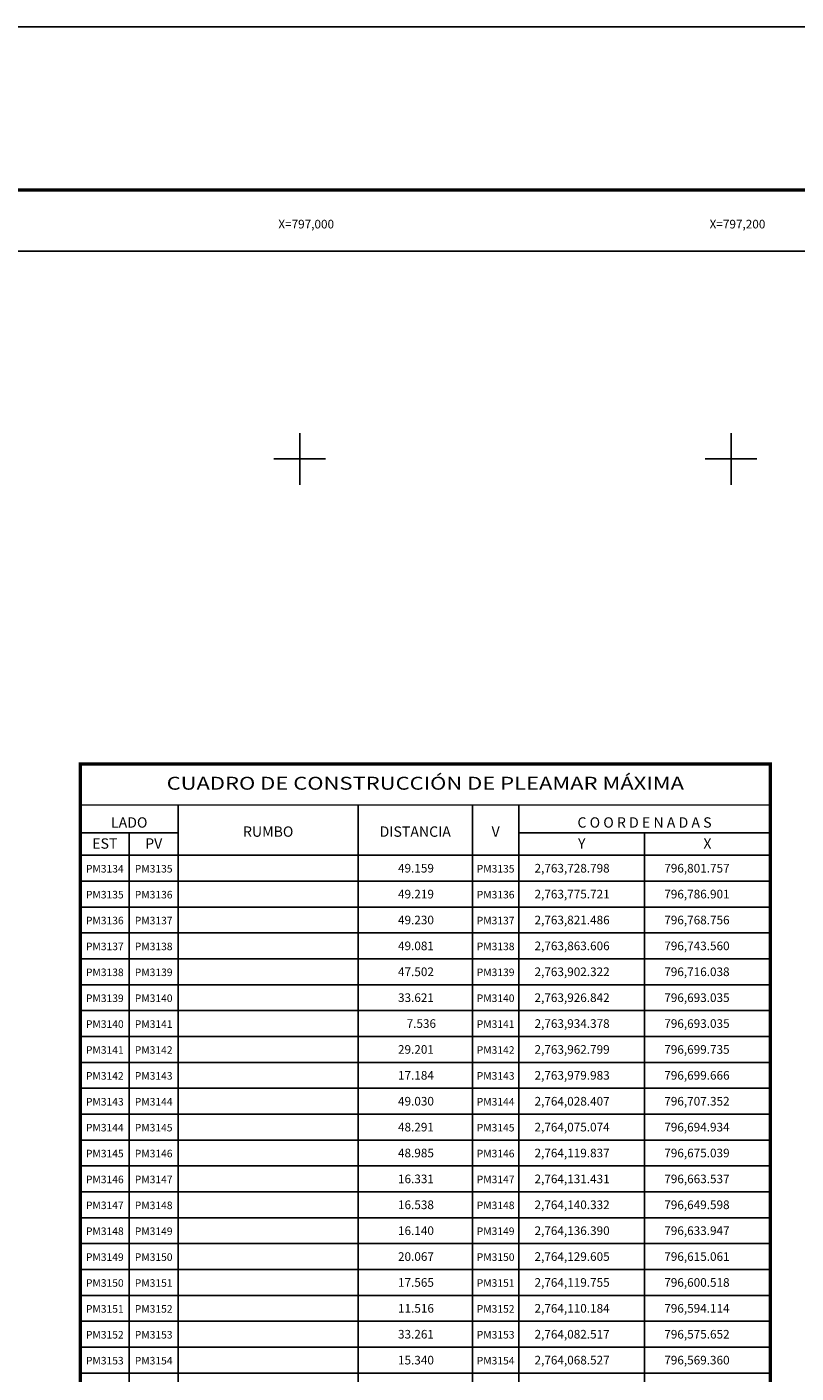
# Model space of a CAD drawing. Units: millimetres. Extents: x 795825 to 800728, y 2763600 to 2765400.
# Drawn here: x 796873 to 797230, y 2764776 to 2765400 of the extents above; entities that cross this region are included whole.
import ezdxf
from ezdxf.enums import TextEntityAlignment as Align

# ---------------------------------------------------------------- set-up
doc = ezdxf.new("R2010")
doc.units = ezdxf.units.MM
doc.header["$LTSCALE"] = 40
for name, color, linetype in [('CVL_CUADCON', 1, 'Continuous'), ('CVL_CUADCON_LIN', 8, 'Continuous'), ('CVL_CUADCON_TIT', 1, 'Continuous'), ('CVL_CUADCON_TX', 2, 'Continuous'), ('CVL_RET_TX', 2, 'Continuous'), ('CVL_RETUTM', 8, 'Continuous'), ('Lomo', 7, 'Continuous'), ('MARGEN', 7, 'Continuous')]:
    doc.layers.add(name, color=color, linetype=linetype)
doc.styles.add('MONOTXT4', font='MONOTXT4.shx')
doc.styles.add('SIMPLEX1', font='SIMPLEX1.shx')
doc.styles.add('style1', font='arial.ttf')

msp = doc.modelspace()

# ---------------------------------------------------------------- linework, layer by layer
at = {"layer": 'CVL_CUADCON', "color": 0, "linetype": 'Continuous', "flags": 128}
for points, const_width in [([(796898.29, 2765016.28), (796898.29, 2765058.55), (797218.18, 2765058.55), (797218.18, 2765016.28)], 1.6), ([(796898.29, 2765039.55), (797218.18, 2765039.55)], 0.6), ([(796898.29, 2763948.28), (796898.29, 2765016.28)], 1.6), ([(796898.29, 2765016.28), (797218.18, 2765016.28)], 0.6), ([(797218.18, 2765016.28), (797218.18, 2763948.28)], 1.6)]:
    msp.add_lwpolyline(points, dxfattribs=dict(at, const_width=const_width))
at = {"layer": 'CVL_CUADCON_LIN', "color": 0, "linetype": 'Continuous'}
for p, q in [((796943.61, 2765039.55), (796943.61, 2765016.28)), ((797027.09, 2765039.55), (797027.09, 2765016.28)), ((797080.06, 2765039.55), (797080.06, 2765016.28)), ((797101.61, 2765039.55), (797101.61, 2765016.28)), ((796898.29, 2765026.64), (796943.61, 2765026.64)), ((796920.93, 2765026.64), (796920.93, 2765016.28)), ((797101.61, 2765026.64), (797218.18, 2765026.64)), ((797159.9, 2765026.64), (797159.9, 2765016.28)), ((796898.29, 2765016.28), (797218.18, 2765016.28)), ((796943.61, 2765016.28), (796943.61, 2763948.28)), ((797027.09, 2765016.28), (797027.09, 2763948.28)), ((797080.06, 2765016.28), (797080.06, 2763948.28)), ((797101.61, 2765016.28), (797101.61, 2763948.28)), ((797159.9, 2765016.28), (797159.9, 2763948.28))]:
    msp.add_line(p, q, dxfattribs=at)
at = {"layer": 'CVL_CUADCON_TX', "color": 0}
for p, q in [((796920.93, 2765016.28), (796920.93, 2763948.28)), ((796898.29, 2765004.28), (797218.18, 2765004.28)), ((796898.29, 2764992.28), (797218.18, 2764992.28)), ((796898.29, 2764980.28), (797218.18, 2764980.28)), ((796898.29, 2764968.28), (797218.18, 2764968.28)), ((796898.29, 2764956.28), (797218.18, 2764956.28)), ((796898.29, 2764944.28), (797218.18, 2764944.28)), ((796898.29, 2764932.28), (797218.18, 2764932.28)), ((796898.29, 2764920.28), (797218.18, 2764920.28)), ((796898.29, 2764908.28), (797218.18, 2764908.28)), ((796898.29, 2764896.28), (797218.18, 2764896.28)), ((796898.29, 2764884.28), (797218.18, 2764884.28)), ((796898.29, 2764872.28), (797218.18, 2764872.28)), ((796898.29, 2764860.28), (797218.18, 2764860.28)), ((796898.29, 2764848.28), (797218.18, 2764848.28)), ((796898.29, 2764836.28), (797218.18, 2764836.28)), ((796898.29, 2764824.28), (797218.18, 2764824.28)), ((796898.29, 2764812.28), (797218.18, 2764812.28)), ((796898.29, 2764800.28), (797218.18, 2764800.28)), ((796898.29, 2764788.28), (797218.18, 2764788.28)), ((796898.29, 2764776.28), (797218.18, 2764776.28))]:
    msp.add_line(p, q, dxfattribs=at)
at = {"layer": 'CVL_RETUTM', "color": 8, "linetype": 'Continuous'}
for p, q in [((797000, 2765212), (797000, 2765188)), ((797200, 2765212), (797200, 2765188)), ((796988, 2765200), (797012, 2765200)), ((797188, 2765200), (797212, 2765200))]:
    msp.add_line(p, q, dxfattribs=at)
at = {"layer": 'Lomo', "color": 255, "linetype": 'Continuous', "elevation": 2.32}
msp.add_lwpolyline([(795825.36, 2765400.22), (798225.36, 2765400.22), (798225.36, 2763600.22), (795825.36, 2763600.22)], close=True, dxfattribs=at)
at = {"layer": 'Lomo', "color": 7, "linetype": 'Continuous', "const_width": 1.6}
msp.add_lwpolyline([(795890.33, 2765324.62), (798142.18, 2765324.62)], dxfattribs=at)
at = {"layer": 'Lomo', "color": 7, "linetype": 'Continuous'}
msp.add_lwpolyline([(795949.57, 2765296.34), (797749.57, 2765296.34), (797749.57, 2763696.34), (795949.57, 2763696.34)], close=True, dxfattribs=at)
msp.add_lwpolyline([(795949.57, 2765296.34), (797749.57, 2765296.34), (797749.57, 2763696.34), (795949.57, 2763696.34)], close=True, dxfattribs=at)
msp.add_lwpolyline([(795949.57, 2765296.34), (797749.57, 2765296.34), (797749.57, 2763696.34), (795949.57, 2763696.34)], close=True, dxfattribs=at)
msp.add_lwpolyline([(795949.57, 2765296.34), (797749.57, 2765296.34), (797749.57, 2763696.34), (795949.57, 2763696.34)], close=True, dxfattribs=at)
at = {"layer": 'MARGEN', "color": 7, "linetype": 'Continuous'}
msp.add_lwpolyline([(795949.57, 2765296.34), (797749.57, 2765296.34), (797749.57, 2763696.34), (795949.57, 2763696.34)], close=True, dxfattribs=at)
msp.add_lwpolyline([(795949.57, 2765296.34), (797749.57, 2765296.34), (797749.57, 2763696.34), (795949.57, 2763696.34)], close=True, dxfattribs=at)
msp.add_lwpolyline([(795949.57, 2765296.34), (797749.57, 2765296.34), (797749.57, 2763696.34), (795949.57, 2763696.34)], close=True, dxfattribs=at)
msp.add_lwpolyline([(795949.57, 2765296.34), (797749.57, 2765296.34), (797749.57, 2763696.34), (795949.57, 2763696.34)], close=True, dxfattribs=at)
msp.add_lwpolyline([(797749.57, 2765296.34), (796408, 2765296.34)], dxfattribs=at)

# ---------------------------------------------------------------- texts
at = {"layer": 'CVL_CUADCON_TIT', "color": 0, "style": 'style1', "width": 1.127076}
msp.add_text('CUADRO DE CONSTRUCCIÓN DE PLEAMAR MÁXIMA', height=6, dxfattribs=at).set_placement((796938.29, 2765046.67), (797178.18, 2765046.67), align=Align.FIT)
at = {"layer": 'CVL_CUADCON_TIT', "color": 0, "style": 'SIMPLEX1'}
for s, p in [('LADO', (796920.93, 2765029.08)), ('C O O R D E N A D A S', (797159.89, 2765029.08)), ('EST', (796909.61, 2765019.33)), ('PV', (796932.29, 2765019.33)), ('Y', (797130.77, 2765019.33)), ('X', (797189.05, 2765019.33))]:
    msp.add_text(s, height=4.8, dxfattribs=at).set_placement(p, align=Align.CENTER)
for s, p in [('RUMBO', (796985.37, 2765026.63)), ('DISTANCIA', (797053.57, 2765026.63)), ('V', (797090.85, 2765026.63))]:
    msp.add_text(s, height=4.8, dxfattribs=at).set_placement(p, align=Align.MIDDLE)
at = {"layer": 'CVL_CUADCON_TX', "color": 0, "style": 'SIMPLEX1'}
for s, p in [('49.159', (797045.57, 2765008.28)), ('2,763,728.798', (797108.89, 2765008.28)), ('796,801.757', (797169.05, 2765008.28)), ('49.219', (797045.57, 2764996.28)), ('2,763,775.721', (797108.89, 2764996.28)), ('796,786.901', (797169.05, 2764996.28)), ('49.230', (797045.57, 2764984.28)), ('2,763,821.486', (797108.89, 2764984.28)), ('796,768.756', (797169.05, 2764984.28)), ('49.081', (797045.57, 2764972.28)), ('2,763,863.606', (797108.89, 2764972.28)), ('796,743.560', (797169.05, 2764972.28)), ('47.502', (797045.57, 2764960.28)), ('2,763,902.322', (797108.89, 2764960.28)), ('796,716.038', (797169.05, 2764960.28)), ('33.621', (797045.57, 2764948.28)), ('2,763,926.842', (797108.89, 2764948.28)), ('796,693.035', (797169.05, 2764948.28)), ('7.536', (797049.57, 2764936.28)), ('2,763,934.378', (797108.89, 2764936.28)), ('796,693.035', (797169.05, 2764936.28)), ('29.201', (797045.57, 2764924.28)), ('2,763,962.799', (797108.89, 2764924.28)), ('796,699.735', (797169.05, 2764924.28)), ('17.184', (797045.57, 2764912.28)), ('2,763,979.983', (797108.89, 2764912.28)), ('796,699.666', (797169.05, 2764912.28)), ('49.030', (797045.57, 2764900.28)), ('2,764,028.407', (797108.89, 2764900.28)), ('796,707.352', (797169.05, 2764900.28)), ('48.291', (797045.57, 2764888.28)), ('2,764,075.074', (797108.89, 2764888.28)), ('796,694.934', (797169.05, 2764888.28)), ('48.985', (797045.57, 2764876.28)), ('2,764,119.837', (797108.89, 2764876.28)), ('796,675.039', (797169.05, 2764876.28)), ('16.331', (797045.57, 2764864.28)), ('2,764,131.431', (797108.89, 2764864.28)), ('796,663.537', (797169.05, 2764864.28)), ('16.538', (797045.57, 2764852.28)), ('2,764,140.332', (797108.89, 2764852.28)), ('796,649.598', (797169.05, 2764852.28)), ('16.140', (797045.57, 2764840.28)), ('2,764,136.390', (797108.89, 2764840.28)), ('796,633.947', (797169.05, 2764840.28)), ('20.067', (797045.57, 2764828.28)), ('2,764,129.605', (797108.89, 2764828.28)), ('796,615.061', (797169.05, 2764828.28)), ('17.565', (797045.57, 2764816.28)), ('2,764,119.755', (797108.89, 2764816.28)), ('796,600.518', (797169.05, 2764816.28)), ('11.516', (797045.57, 2764804.28)), ('2,764,110.184', (797108.89, 2764804.28)), ('796,594.114', (797169.05, 2764804.28)), ('33.261', (797045.57, 2764792.28)), ('2,764,082.517', (797108.89, 2764792.28)), ('796,575.652', (797169.05, 2764792.28)), ('15.340', (797045.57, 2764780.28)), ('2,764,068.527', (797108.89, 2764780.28)), ('796,569.360', (797169.05, 2764780.28))]:
    msp.add_text(s, height=4, dxfattribs=at).set_placement(p)
for s, p in [('PM3134', (796909.61, 2765008.28)), ('PM3135', (796932.27, 2765008.28)), ('PM3135', (797090.84, 2765008.28)), ('PM3135', (796909.61, 2764996.28)), ('PM3136', (796932.27, 2764996.28)), ('PM3136', (797090.84, 2764996.28)), ('PM3136', (796909.61, 2764984.28)), ('PM3137', (796932.27, 2764984.28)), ('PM3137', (797090.84, 2764984.28)), ('PM3137', (796909.61, 2764972.28)), ('PM3138', (796932.27, 2764972.28)), ('PM3138', (797090.84, 2764972.28)), ('PM3138', (796909.61, 2764960.28)), ('PM3139', (796932.27, 2764960.28)), ('PM3139', (797090.84, 2764960.28)), ('PM3139', (796909.61, 2764948.28)), ('PM3140', (796932.27, 2764948.28)), ('PM3140', (797090.84, 2764948.28)), ('PM3140', (796909.61, 2764936.28)), ('PM3141', (796932.27, 2764936.28)), ('PM3141', (797090.84, 2764936.28)), ('PM3141', (796909.61, 2764924.28)), ('PM3142', (796932.27, 2764924.28)), ('PM3142', (797090.84, 2764924.28)), ('PM3142', (796909.61, 2764912.28)), ('PM3143', (796932.27, 2764912.28)), ('PM3143', (797090.84, 2764912.28)), ('PM3143', (796909.61, 2764900.28)), ('PM3144', (796932.27, 2764900.28)), ('PM3144', (797090.84, 2764900.28)), ('PM3144', (796909.61, 2764888.28)), ('PM3145', (796932.27, 2764888.28)), ('PM3145', (797090.84, 2764888.28)), ('PM3145', (796909.61, 2764876.28)), ('PM3146', (796932.27, 2764876.28)), ('PM3146', (797090.84, 2764876.28)), ('PM3146', (796909.61, 2764864.28)), ('PM3147', (796932.27, 2764864.28)), ('PM3147', (797090.84, 2764864.28)), ('PM3147', (796909.61, 2764852.28)), ('PM3148', (796932.27, 2764852.28)), ('PM3148', (797090.84, 2764852.28)), ('PM3148', (796909.61, 2764840.28)), ('PM3149', (796932.27, 2764840.28)), ('PM3149', (797090.84, 2764840.28)), ('PM3149', (796909.61, 2764828.28)), ('PM3150', (796932.27, 2764828.28)), ('PM3150', (797090.84, 2764828.28)), ('PM3150', (796909.61, 2764816.28)), ('PM3151', (796932.27, 2764816.28)), ('PM3151', (797090.84, 2764816.28)), ('PM3151', (796909.61, 2764804.28)), ('PM3152', (796932.27, 2764804.28)), ('PM3152', (797090.84, 2764804.28)), ('PM3152', (796909.61, 2764792.28)), ('PM3153', (796932.27, 2764792.28)), ('PM3153', (797090.84, 2764792.28)), ('PM3153', (796909.61, 2764780.28)), ('PM3154', (796932.27, 2764780.28)), ('PM3154', (797090.84, 2764780.28))]:
    msp.add_text(s, height=3.5, dxfattribs=at).set_placement(p, align=Align.CENTER)
at = {"layer": 'CVL_RET_TX', "color": 7, "style": 'MONOTXT4'}
for s, p in [('X=797,000', (797015.92, 2765308.82)), ('X=797,200', (797215.92, 2765308.82))]:
    msp.add_text(s, height=4, dxfattribs=at).set_placement(p, align=Align.MIDDLE_RIGHT)

doc.saveas('drawing.dxf')
